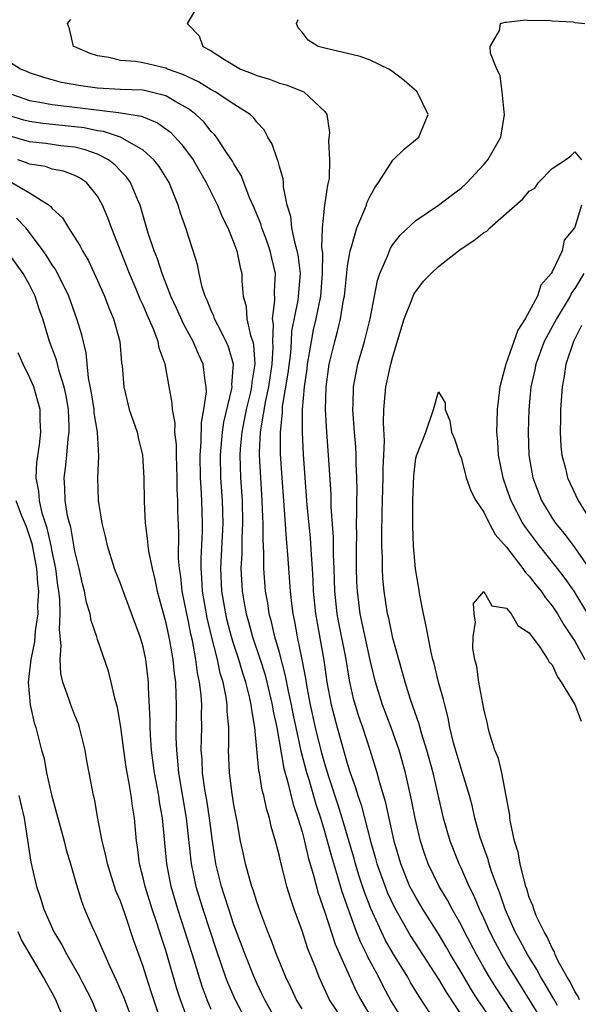
# Model space of a CAD drawing. Units: inches. Extents: x 2508000 to 2511000, y 1551000 to 1554000.
# Drawn here: x 2508928 to 2508977, y 1552035 to 1552121 of the extents above; entities that cross this region are included whole.
import ezdxf

# ---------------------------------------------------------------- set-up
doc = ezdxf.new("R2010")
doc.units = ezdxf.units.IN
doc.header["$MEASUREMENT"] = 0
doc.layers.add('LD25081551_2ft', color=74, linetype='Continuous')

msp = doc.modelspace()

# ---------------------------------------------------------------- linework, layer by layer
at = {"layer": 'LD25081551_2ft'}
for points, elevation in [([(2508943.663, 1552122.337), (2508942.894, 1552121), (2508942.953, 1552120.954), (2508943.93, 1552119.93), (2508944.26, 1552119), (2508945, 1552118.606), (2508946.159, 1552117.841), (2508947.569, 1552117), (2508948.618, 1552116.618), (2508949, 1552116.441), (2508950.122, 1552116.122), (2508951, 1552115.761), (2508951.611, 1552115.611), (2508953.153, 1552115), (2508955, 1552113.256), (2508955.184, 1552113), (2508955.423, 1552111.422), (2508955.321, 1552110.679), (2508955.419, 1552109), (2508955.368, 1552107.368), (2508955.299, 1552107), (2508955.224, 1552106.776), (2508954.979, 1552105.021), (2508954.761, 1552103), (2508954.711, 1552101.289), (2508954.786, 1552100.786), (2508954.778, 1552099), (2508954.605, 1552097), (2508954.208, 1552095), (2508953.985, 1552094.015), (2508953.787, 1552093), (2508953.455, 1552091), (2508953.411, 1552090.589), (2508953.18, 1552089), (2508953.01, 1552087.01), (2508952.998, 1552084.998), (2508953.084, 1552083.084), (2508953.225, 1552081), (2508953.417, 1552078.583), (2508953.714, 1552075.714), (2508953.801, 1552074.199), (2508953.891, 1552073), (2508953.95, 1552071.95), (2508953.983, 1552071), (2508954.177, 1552069), (2508954.918, 1552064.918), (2508955.183, 1552063), (2508955.552, 1552061), (2508956.078, 1552059), (2508957, 1552055.743), (2508957.24, 1552055), (2508957.711, 1552053.711), (2508957.904, 1552053), (2508958.192, 1552052.192), (2508959.021, 1552049), (2508959.472, 1552047.472), (2508959.591, 1552047), (2508960.302, 1552045), (2508960.498, 1552044.498), (2508961.132, 1552043.132), (2508962.582, 1552040.582), (2508965, 1552036.83), (2508965.677, 1552035.677), (2508967.44, 1552033)], 7076), ([(2508964.813, 1552033), (2508963.309, 1552035.308), (2508962.547, 1552036.548), (2508962.298, 1552037), (2508961.032, 1552039.032), (2508960.31, 1552040.31), (2508959.979, 1552041), (2508959.059, 1552043.059), (2508958.494, 1552044.494), (2508957.995, 1552045.995), (2508957.686, 1552047), (2508957.542, 1552047.541), (2508956.537, 1552051), (2508956.172, 1552052.172), (2508955.359, 1552054.641), (2508955, 1552055.811), (2508954.739, 1552056.739), (2508954.178, 1552059), (2508953.735, 1552061), (2508953.435, 1552062.565), (2508953.323, 1552063.323), (2508953.007, 1552065), (2508952.591, 1552067), (2508952.351, 1552068.35), (2508952.202, 1552069), (2508952.082, 1552069.918), (2508951.966, 1552071), (2508951.752, 1552074.248), (2508951.622, 1552075.622), (2508951.417, 1552078.583), (2508951.231, 1552081), (2508951.102, 1552083.102), (2508951.091, 1552085), (2508951.264, 1552086.736), (2508951.265, 1552087), (2508951.288, 1552087.288), (2508951.782, 1552090.218), (2508951.997, 1552091.997), (2508952.061, 1552093), (2508952.098, 1552093.902), (2508952.639, 1552096.639), (2508952.685, 1552097), (2508952.698, 1552097.302), (2508952.845, 1552099), (2508952.646, 1552100.646), (2508952.573, 1552101), (2508952.381, 1552101.62), (2508952.101, 1552103), (2508952.011, 1552104.011), (2508951.698, 1552105), (2508951.37, 1552106.63), (2508951.353, 1552107), (2508951.318, 1552107.318), (2508951, 1552108.417), (2508950.891, 1552108.891), (2508950.84, 1552109), (2508950.377, 1552110.377), (2508949.994, 1552111), (2508949.646, 1552111.646), (2508949, 1552112.328), (2508948.722, 1552112.722), (2508948.421, 1552113), (2508947, 1552113.904), (2508945.35, 1552115), (2508945, 1552115.182), (2508943.877, 1552115.877), (2508942.514, 1552116.514), (2508941.143, 1552117), (2508941, 1552117.067), (2508939, 1552117.545), (2508938.333, 1552117.668), (2508937, 1552117.757), (2508935.995, 1552118.005), (2508935, 1552118.152), (2508934.357, 1552118.357), (2508933, 1552118.943), (2508932.887, 1552119), (2508932.531, 1552120.531), (2508932.335, 1552121), (2508932.647, 1552121.353)], 7078), ([(2508969.839, 1552033), (2508968.48, 1552035), (2508967.905, 1552035.905), (2508967, 1552037.455), (2508966.072, 1552039), (2508965.685, 1552039.685), (2508965, 1552040.815), (2508963.62, 1552043), (2508963, 1552044.041), (2508962.497, 1552045), (2508961.676, 1552047), (2508961.094, 1552049), (2508960.36, 1552052.36), (2508959.8, 1552054.2), (2508959.601, 1552055), (2508959.468, 1552055.468), (2508958.992, 1552056.992), (2508958.331, 1552059), (2508957.982, 1552059.982), (2508957.523, 1552061.523), (2508957.169, 1552063.169), (2508956.843, 1552065.157), (2508956.226, 1552068.226), (2508956.085, 1552069), (2508955.88, 1552071), (2508955.822, 1552073), (2508955.769, 1552074.231), (2508955.76, 1552075.76), (2508955.558, 1552078.442), (2508955.546, 1552079.546), (2508955.315, 1552083), (2508955.165, 1552085), (2508955.058, 1552087), (2508955.11, 1552089), (2508955.393, 1552091), (2508955.876, 1552093), (2508956.124, 1552093.876), (2508956.387, 1552095), (2508956.656, 1552096.656), (2508956.731, 1552097), (2508957, 1552099.641), (2508957.217, 1552101), (2508957.343, 1552101.343), (2508957.809, 1552103), (2508958.444, 1552104.444), (2508958.654, 1552105), (2508958.737, 1552105.263), (2508959, 1552105.81), (2508959.417, 1552106.583), (2508959.723, 1552107), (2508961, 1552108.983), (2508962.017, 1552109.983), (2508963.288, 1552111), (2508963.441, 1552111.441), (2508964.111, 1552113), (2508963.12, 1552115), (2508961.992, 1552115.992), (2508960.855, 1552116.855), (2508960.63, 1552117), (2508959, 1552117.786), (2508958.109, 1552118.108), (2508955, 1552118.833), (2508954.413, 1552119), (2508953.532, 1552119.532), (2508953, 1552120.255), (2508952.643, 1552120.643), (2508952.518, 1552121), (2508952.648, 1552121.352)], 7074), ([(2508972.1, 1552033), (2508970.08, 1552036.079), (2508969.506, 1552037), (2508969, 1552037.871), (2508968.355, 1552039), (2508967.301, 1552041), (2508967, 1552041.606), (2508966.209, 1552043), (2508965.797, 1552043.797), (2508965.072, 1552045), (2508964.106, 1552047), (2508963.81, 1552047.81), (2508963.429, 1552049), (2508962.954, 1552051), (2508962.64, 1552052.64), (2508962.107, 1552055), (2508961.554, 1552057), (2508960.849, 1552059), (2508960.08, 1552061), (2508959.462, 1552063), (2508959, 1552064.923), (2508958.11, 1552069), (2508957.863, 1552071), (2508957.828, 1552071.828), (2508957.798, 1552073), (2508957.79, 1552075), (2508957.806, 1552075.806), (2508957.795, 1552077), (2508957.822, 1552077.822), (2508957.812, 1552079), (2508957.838, 1552079.838), (2508957.82, 1552081), (2508957.765, 1552082.235), (2508957.768, 1552083), (2508957.731, 1552083.731), (2508957.617, 1552085), (2508957.466, 1552087), (2508957.491, 1552087.491), (2508957.528, 1552089), (2508957.754, 1552090.246), (2508957.917, 1552091), (2508958.491, 1552093), (2508958.985, 1552095), (2508959.624, 1552098.377), (2508959.839, 1552099), (2508960.503, 1552100.503), (2508960.68, 1552101), (2508960.784, 1552101.216), (2508961, 1552101.547), (2508961.639, 1552102.36), (2508963, 1552103.672), (2508965, 1552105.015), (2508966.132, 1552105.867), (2508967, 1552106.498), (2508967.541, 1552107), (2508969, 1552108.591), (2508969.347, 1552109), (2508970.503, 1552111), (2508970.827, 1552113), (2508970.782, 1552113.217), (2508970.613, 1552115), (2508970.438, 1552116.438), (2508970.151, 1552117), (2508969.59, 1552118.41), (2508969.551, 1552119), (2508970.387, 1552120.387), (2508970.454, 1552121), (2508970.861, 1552121.139), (2508971, 1552121.115), (2508972.664, 1552121.336), (2508973, 1552121.27), (2508974.683, 1552121.317), (2508975, 1552121.255), (2508976.85, 1552121.15), (2508977, 1552121.111), (2508977.889, 1552121)], 7072), ([(2508962.004, 1552033), (2508960.79, 1552035), (2508960.152, 1552036.152), (2508959.748, 1552037), (2508958.781, 1552038.782), (2508958.69, 1552039), (2508958.129, 1552040.129), (2508957.788, 1552041), (2508956.521, 1552044.521), (2508956.147, 1552045.853), (2508955.606, 1552047.606), (2508955.245, 1552049), (2508955, 1552049.84), (2508954.647, 1552051), (2508954.229, 1552052.229), (2508953.615, 1552054.385), (2508953.424, 1552055), (2508952.924, 1552056.925), (2508952.466, 1552059), (2508952.207, 1552060.207), (2508952.058, 1552061), (2508951.795, 1552062.205), (2508951.552, 1552063.552), (2508951, 1552065.61), (2508950.605, 1552067), (2508950.317, 1552068.317), (2508950.104, 1552069), (2508949.974, 1552069.974), (2508949.771, 1552071), (2508949.632, 1552073), (2508949.642, 1552074.358), (2508949.562, 1552075.562), (2508949.571, 1552077), (2508949.536, 1552077.535), (2508949.495, 1552079), (2508949.364, 1552081), (2508949.263, 1552083), (2508949.261, 1552083.261), (2508949.351, 1552085), (2508949.385, 1552085.385), (2508949.804, 1552087.804), (2508950.075, 1552089), (2508950.373, 1552091), (2508950.46, 1552092.46), (2508950.425, 1552093), (2508950.489, 1552094.489), (2508950.398, 1552095), (2508950.608, 1552096.608), (2508950.582, 1552097.418), (2508950.672, 1552099), (2508950.342, 1552100.342), (2508950.2, 1552101), (2508949.88, 1552101.88), (2508949.447, 1552103), (2508949.352, 1552103.352), (2508948.771, 1552104.771), (2508948.401, 1552105.599), (2508947.629, 1552107.629), (2508947, 1552108.644), (2508946.879, 1552108.879), (2508946.341, 1552109.658), (2508945.457, 1552111), (2508945.26, 1552111.26), (2508945, 1552111.506), (2508944.342, 1552112.342), (2508943.654, 1552113), (2508943, 1552113.483), (2508941.894, 1552114.106), (2508941, 1552114.653), (2508939.599, 1552115), (2508939, 1552115.127), (2508937, 1552115.201), (2508935, 1552115.327), (2508933.526, 1552115.526), (2508931.826, 1552115.826), (2508931, 1552116.042), (2508930.255, 1552116.255), (2508929, 1552116.666), (2508928.775, 1552116.775), (2508928.213, 1552117), (2508927, 1552117.762)], 7080), ([(2508927, 1552114.934), (2508929, 1552114.241), (2508929.915, 1552114.085), (2508931, 1552113.865), (2508932.265, 1552113.735), (2508936.841, 1552113.16), (2508937, 1552113.151), (2508938.857, 1552112.857), (2508940.274, 1552112.274), (2508941.425, 1552111.426), (2508942.388, 1552110.388), (2508943.404, 1552109), (2508944.557, 1552107), (2508945.543, 1552105), (2508945.974, 1552103.974), (2508946.466, 1552103), (2508947, 1552101.696), (2508947.263, 1552101), (2508947.533, 1552099.533), (2508947.684, 1552099), (2508947.695, 1552098.305), (2508947.816, 1552097), (2508948.079, 1552096.079), (2508948.139, 1552095), (2508948.463, 1552093.537), (2508948.651, 1552093), (2508948.719, 1552092.72), (2508948.841, 1552091), (2508948.568, 1552089.432), (2508948.548, 1552089), (2508948.425, 1552088.425), (2508948.074, 1552087), (2508947.913, 1552086.087), (2508947.681, 1552085), (2508947.544, 1552083.544), (2508947.515, 1552083), (2508947.587, 1552081), (2508947.72, 1552079), (2508947.765, 1552077), (2508947.7, 1552075.7), (2508947.692, 1552074.308), (2508947.609, 1552073), (2508947.713, 1552071), (2508947.861, 1552070.139), (2508948.085, 1552069), (2508948.294, 1552068.294), (2508948.645, 1552067), (2508949.313, 1552065), (2508949.718, 1552063.718), (2508949.904, 1552063), (2508950.372, 1552061), (2508950.451, 1552060.451), (2508950.769, 1552059), (2508951.4, 1552055.4), (2508951.728, 1552054.272), (2508952.21, 1552052.21), (2508952.636, 1552051), (2508953, 1552049.798), (2508953.213, 1552049), (2508953.54, 1552047.54), (2508954.007, 1552045.993), (2508954.416, 1552044.415), (2508955, 1552042.737), (2508955.919, 1552039.919), (2508957.771, 1552035.771), (2508958.161, 1552035), (2508959.351, 1552033)], 7082), ([(2508956.771, 1552033), (2508955.419, 1552035), (2508954.49, 1552037), (2508954.194, 1552037.806), (2508953.51, 1552039.51), (2508953, 1552041.098), (2508952.306, 1552043), (2508951.971, 1552043.971), (2508951.667, 1552045), (2508951.215, 1552046.784), (2508951.118, 1552047.118), (2508951, 1552047.673), (2508950.653, 1552049), (2508950.275, 1552050.274), (2508950.129, 1552051), (2508949.855, 1552051.855), (2508949.62, 1552053), (2508949.481, 1552053.481), (2508949.236, 1552055), (2508949.193, 1552055.193), (2508948.847, 1552059), (2508948.561, 1552060.561), (2508948.527, 1552061), (2508948.403, 1552061.597), (2508948.047, 1552063), (2508947.785, 1552063.785), (2508947.431, 1552065), (2508947, 1552066.316), (2508946.793, 1552067), (2508946.41, 1552068.41), (2508946.278, 1552069), (2508945.932, 1552071), (2508945.837, 1552073), (2508946.037, 1552077), (2508945.988, 1552079), (2508945.856, 1552081), (2508945.807, 1552083), (2508945.983, 1552085), (2508946.112, 1552085.888), (2508946.819, 1552088.819), (2508946.84, 1552089), (2508946.825, 1552089.174), (2508946.952, 1552091), (2508946.518, 1552092.518), (2508946.318, 1552093), (2508945.573, 1552094.427), (2508945.296, 1552095), (2508945.233, 1552095.233), (2508945, 1552095.745), (2508944.648, 1552096.648), (2508944.47, 1552097), (2508944.21, 1552097.79), (2508943.933, 1552099), (2508943.782, 1552099.782), (2508943.415, 1552101), (2508943, 1552102.256), (2508942.832, 1552102.832), (2508942.298, 1552104.298), (2508942.097, 1552105), (2508941.513, 1552106.487), (2508941.296, 1552107), (2508940.419, 1552108.419), (2508939.96, 1552109), (2508939, 1552109.86), (2508937.024, 1552111), (2508935.507, 1552111.507), (2508935, 1552111.569), (2508933.82, 1552111.82), (2508933, 1552111.917), (2508930.19, 1552112.19), (2508929, 1552112.369), (2508928.499, 1552112.499), (2508926.974, 1552112.975)], 7084), ([(2508953, 1552034.22), (2508952.496, 1552035), (2508952.029, 1552036.029), (2508951.553, 1552037), (2508950.754, 1552039), (2508950.289, 1552040.289), (2508949.989, 1552041), (2508949.359, 1552042.641), (2508949, 1552043.655), (2508948.687, 1552044.687), (2508948.57, 1552045), (2508948.388, 1552045.612), (2508948.011, 1552047), (2508947.833, 1552047.833), (2508947.587, 1552049), (2508947.292, 1552050.708), (2508947, 1552052.2), (2508946.847, 1552053.153), (2508946.604, 1552055), (2508946.534, 1552057), (2508946.549, 1552057.451), (2508946.547, 1552059), (2508946.417, 1552060.416), (2508946.406, 1552061), (2508946.316, 1552061.684), (2508946.045, 1552063), (2508945.793, 1552063.793), (2508945.548, 1552065), (2508945.034, 1552067.034), (2508944.654, 1552068.654), (2508944.242, 1552071), (2508944.18, 1552072.18), (2508944.106, 1552073), (2508944.107, 1552073.893), (2508944.231, 1552076.231), (2508944.241, 1552077), (2508944.179, 1552079), (2508944.1, 1552080.1), (2508944.068, 1552081), (2508944.028, 1552083), (2508944.125, 1552084.125), (2508944.129, 1552085.871), (2508944.359, 1552087), (2508944.569, 1552088.569), (2508944.554, 1552089), (2508944.456, 1552089.544), (2508944.279, 1552091), (2508943.875, 1552091.875), (2508943.411, 1552093), (2508942.554, 1552094.554), (2508941.942, 1552095.942), (2508941.448, 1552097), (2508940.673, 1552099), (2508940.27, 1552100.27), (2508939.968, 1552101), (2508939.45, 1552102.55), (2508938.751, 1552105), (2508938.54, 1552105.46), (2508937.894, 1552107), (2508937.521, 1552107.522), (2508937, 1552108.041), (2508936.539, 1552108.539), (2508935.969, 1552109), (2508935, 1552109.498), (2508933.896, 1552109.896), (2508933, 1552110.104), (2508931.754, 1552110.246), (2508930.429, 1552110.429), (2508929, 1552110.601), (2508927, 1552111.164)], 7086), ([(2508974.542, 1552032.542), (2508973.025, 1552035.025), (2508971.772, 1552037), (2508971, 1552038.273), (2508970.571, 1552039), (2508970.028, 1552040.028), (2508969.532, 1552041), (2508969, 1552042.199), (2508968.62, 1552043), (2508968.15, 1552044.15), (2508967.72, 1552045), (2508967, 1552046.627), (2508966.818, 1552047), (2508966.033, 1552049), (2508965.457, 1552051), (2508964.529, 1552055), (2508963.982, 1552057), (2508963.51, 1552058.49), (2508963.302, 1552059.302), (2508962.538, 1552061.462), (2508962.058, 1552063), (2508961.84, 1552063.841), (2508961.504, 1552065), (2508961, 1552066.867), (2508960.629, 1552068.629), (2508960.531, 1552069), (2508960.225, 1552071), (2508960.116, 1552072.116), (2508960.071, 1552073), (2508960.067, 1552073.933), (2508960.014, 1552075), (2508960.004, 1552076.004), (2508960.058, 1552077.942), (2508960.071, 1552079), (2508960.134, 1552081), (2508960.137, 1552081.863), (2508960.201, 1552083), (2508960.249, 1552084.249), (2508960.157, 1552085.842), (2508960.188, 1552087), (2508960.322, 1552088.322), (2508960.363, 1552089), (2508960.816, 1552091), (2508961, 1552091.685), (2508961.998, 1552095), (2508962.667, 1552096.667), (2508962.838, 1552097.162), (2508963, 1552097.41), (2508963.686, 1552098.314), (2508964.346, 1552099), (2508965, 1552099.61), (2508966.778, 1552101), (2508967, 1552101.16), (2508968.116, 1552101.884), (2508969, 1552102.611), (2508969.268, 1552102.733), (2508969.523, 1552103), (2508972.44, 1552105.56), (2508973, 1552106.251), (2508973.5, 1552106.5), (2508973.821, 1552107), (2508975, 1552108.252), (2508976.178, 1552109), (2508976.657, 1552109.343), (2508977, 1552109.694), (2508977.605, 1552109)], 7070), ([(2508950.895, 1552032.895), (2508949.711, 1552035), (2508949.491, 1552035.491), (2508949, 1552036.49), (2508948.768, 1552037), (2508947.974, 1552039), (2508947.719, 1552039.719), (2508947, 1552041.612), (2508946.539, 1552043), (2508946.181, 1552044.181), (2508945.913, 1552045), (2508945.416, 1552047), (2508945.098, 1552049), (2508944.855, 1552051), (2508944.611, 1552052.611), (2508944.45, 1552053.55), (2508944.243, 1552055), (2508944.196, 1552056.196), (2508944.128, 1552057), (2508944.171, 1552059), (2508944.151, 1552060.151), (2508944.161, 1552061), (2508944.114, 1552061.886), (2508943.978, 1552063), (2508943.8, 1552063.8), (2508943.652, 1552065), (2508943.345, 1552066.655), (2508943.213, 1552067.213), (2508943, 1552068.331), (2508942.85, 1552069), (2508942.448, 1552071), (2508942.312, 1552072.312), (2508942.198, 1552073), (2508942.122, 1552073.878), (2508942.142, 1552076.142), (2508942.07, 1552078.07), (2508942.053, 1552079), (2508942.006, 1552080.006), (2508942, 1552081), (2508941.941, 1552083), (2508941.94, 1552083.94), (2508941.81, 1552085), (2508941.816, 1552085.816), (2508941.579, 1552087), (2508941.557, 1552087.557), (2508940.945, 1552091), (2508940.424, 1552092.424), (2508940.324, 1552093), (2508939.92, 1552094.081), (2508939.346, 1552095.346), (2508939, 1552096.189), (2508938.742, 1552096.742), (2508938.395, 1552097.605), (2508937.802, 1552099), (2508936.207, 1552103), (2508935.898, 1552103.898), (2508935.437, 1552105), (2508935, 1552105.788), (2508934.019, 1552107), (2508933.412, 1552107.412), (2508933, 1552107.623), (2508931.994, 1552107.994), (2508931, 1552108.195), (2508930.403, 1552108.403), (2508929, 1552108.629), (2508928.745, 1552108.746), (2508927.971, 1552109)], 7088), ([(2508927.444, 1552107), (2508929, 1552106.094), (2508930.731, 1552105), (2508930.881, 1552104.881), (2508931, 1552104.714), (2508931.893, 1552103.893), (2508932.439, 1552103), (2508933.446, 1552101.445), (2508933.662, 1552101), (2508934.169, 1552100.169), (2508935, 1552098.376), (2508935.592, 1552097), (2508935.977, 1552095.977), (2508936.387, 1552095), (2508936.94, 1552093), (2508937.113, 1552091.113), (2508937.152, 1552090.848), (2508937.293, 1552089), (2508937.79, 1552087), (2508938.466, 1552085), (2508938.555, 1552084.555), (2508938.943, 1552083), (2508939.074, 1552081), (2508939.09, 1552078.91), (2508939.177, 1552077), (2508939.401, 1552075.401), (2508939.42, 1552075), (2508939.479, 1552074.521), (2508939.79, 1552073), (2508940.043, 1552072.043), (2508940.251, 1552071), (2508941, 1552068.221), (2508941.334, 1552066.666), (2508941.633, 1552065), (2508941.747, 1552063.747), (2508941.852, 1552063), (2508941.872, 1552061.872), (2508941.919, 1552061), (2508941.896, 1552058.104), (2508941.931, 1552057), (2508942.042, 1552056.042), (2508942.122, 1552055), (2508942.8, 1552051), (2508943.244, 1552047), (2508943.655, 1552045), (2508944.246, 1552043), (2508945.422, 1552039.422), (2508946.264, 1552037), (2508946.465, 1552036.465), (2508947.107, 1552035), (2508948.15, 1552033)], 7090), ([(2508977.584, 1552105), (2508977, 1552103.062), (2508976.969, 1552103), (2508976.068, 1552101.932), (2508975.879, 1552101), (2508975, 1552099.142), (2508974.921, 1552099), (2508974.026, 1552097.974), (2508973.726, 1552097), (2508973, 1552095.633), (2508972.645, 1552095), (2508971.997, 1552094.003), (2508970.943, 1552091), (2508970.415, 1552089), (2508970.168, 1552087), (2508970.131, 1552085.869), (2508970.122, 1552085), (2508970.194, 1552084.194), (2508970.266, 1552083), (2508970.657, 1552081), (2508971, 1552080.061), (2508971.36, 1552079), (2508972.406, 1552077), (2508972.631, 1552076.632), (2508973.855, 1552075), (2508975.463, 1552073), (2508976.13, 1552072.13), (2508976.912, 1552071), (2508978.108, 1552069)], 7070), ([(2508945, 1552034.169), (2508944.635, 1552035), (2508944.19, 1552036.19), (2508943.489, 1552038.511), (2508942.706, 1552041), (2508942.051, 1552043), (2508941.47, 1552045), (2508941.089, 1552047), (2508940.707, 1552051), (2508940.449, 1552052.449), (2508940.379, 1552053), (2508940.007, 1552055), (2508939.901, 1552055.901), (2508939.746, 1552057), (2508939.641, 1552058.359), (2508939.619, 1552059), (2508939.62, 1552059.62), (2508939.481, 1552062.519), (2508939.47, 1552063), (2508939.246, 1552065), (2508939, 1552066.112), (2508938.738, 1552067), (2508937.384, 1552070.616), (2508937, 1552071.686), (2508936.626, 1552072.626), (2508936.495, 1552073), (2508935.866, 1552075), (2508935.714, 1552075.714), (2508935.403, 1552077), (2508935.086, 1552079), (2508935.02, 1552081), (2508935.1, 1552082.9), (2508934.974, 1552085), (2508934.707, 1552086.707), (2508934.692, 1552087), (2508934.467, 1552088.467), (2508934.208, 1552089.792), (2508933.993, 1552091.993), (2508933.598, 1552093.598), (2508933.181, 1552095), (2508932.455, 1552097), (2508931.312, 1552099.312), (2508931, 1552099.741), (2508930.528, 1552100.527), (2508930.199, 1552101), (2508929, 1552102.61), (2508928.68, 1552103), (2508927.872, 1552103.872)], 7092), ([(2508943.033, 1552033), (2508942.286, 1552035), (2508941.978, 1552035.978), (2508941, 1552039.343), (2508940.584, 1552040.584), (2508940.204, 1552041.796), (2508939.796, 1552043), (2508939.172, 1552045), (2508939, 1552045.767), (2508938.678, 1552047), (2508938.499, 1552048.499), (2508938.412, 1552049), (2508938.241, 1552051), (2508938.067, 1552052.066), (2508937.962, 1552053), (2508937.756, 1552054.244), (2508937.601, 1552055), (2508937.516, 1552055.516), (2508937.293, 1552057), (2508937.037, 1552059.037), (2508936.752, 1552060.752), (2508936.53, 1552061.47), (2508936.193, 1552063), (2508935.953, 1552063.953), (2508935, 1552066.747), (2508934.926, 1552067), (2508934.422, 1552068.422), (2508934.337, 1552069), (2508934.013, 1552070.013), (2508933.836, 1552071), (2508933.655, 1552071.655), (2508933.366, 1552073), (2508933, 1552074.544), (2508932.632, 1552076.632), (2508932.522, 1552077), (2508932.361, 1552077.639), (2508932.131, 1552079), (2508932.105, 1552080.105), (2508932.044, 1552081), (2508932.163, 1552081.837), (2508932.29, 1552083), (2508932.415, 1552084.415), (2508932.501, 1552085), (2508932.502, 1552085.498), (2508932.426, 1552087), (2508932.218, 1552088.218), (2508932.055, 1552089), (2508931.609, 1552090.391), (2508931.384, 1552091.384), (2508930.777, 1552093), (2508930.163, 1552095), (2508929.858, 1552095.858), (2508929.498, 1552097), (2508929, 1552097.996), (2508928.452, 1552099), (2508927.007, 1552101)], 7094), ([(2508977.787, 1552099), (2508977, 1552097.656), (2508976.721, 1552097.279), (2508976.585, 1552097), (2508975.379, 1552095), (2508975.256, 1552094.744), (2508974.312, 1552093), (2508973.564, 1552091), (2508973.483, 1552090.517), (2508973.147, 1552089), (2508972.968, 1552087), (2508972.907, 1552085), (2508972.971, 1552083), (2508973.301, 1552081), (2508974.067, 1552079), (2508975, 1552077.441), (2508975.297, 1552077), (2508976.075, 1552076.075), (2508977, 1552074.824), (2508978.281, 1552073)], 7072), ([(2508977.604, 1552094.397), (2508976.881, 1552093), (2508976.228, 1552091), (2508976.063, 1552089.938), (2508975.89, 1552089), (2508975.754, 1552087), (2508975.755, 1552086.245), (2508975.725, 1552085), (2508975.777, 1552083.778), (2508975.868, 1552083), (2508976.192, 1552081.808), (2508976.367, 1552081), (2508977.311, 1552079), (2508978.54, 1552077)], 7074), ([(2508940.71, 1552032.71), (2508939.946, 1552035), (2508939.722, 1552035.722), (2508939.294, 1552037), (2508939, 1552037.949), (2508938.196, 1552040.196), (2508937.389, 1552042.611), (2508937, 1552043.716), (2508936.615, 1552044.615), (2508935.861, 1552047), (2508935.728, 1552047.728), (2508935.398, 1552049), (2508935.028, 1552050.972), (2508934.725, 1552052.724), (2508934.649, 1552053), (2508934.264, 1552055), (2508934.061, 1552056.061), (2508933.905, 1552057), (2508933.414, 1552059), (2508933.313, 1552059.313), (2508933, 1552060.058), (2508932.637, 1552061), (2508932.477, 1552061.523), (2508931.946, 1552063), (2508931.764, 1552063.764), (2508931.698, 1552065), (2508931.793, 1552066.207), (2508931.633, 1552067.633), (2508931.697, 1552069), (2508931.659, 1552070.341), (2508931.576, 1552071), (2508931.498, 1552071.498), (2508931.313, 1552073), (2508931, 1552074.494), (2508930.909, 1552075), (2508930.56, 1552076.56), (2508930.13, 1552077.87), (2508929.868, 1552079), (2508929.824, 1552079.824), (2508929.596, 1552081), (2508929.651, 1552082.349), (2508929.885, 1552083.885), (2508929.994, 1552085), (2508929.939, 1552086.061), (2508929.94, 1552087), (2508929.744, 1552087.744), (2508929.379, 1552089), (2508929, 1552089.872), (2508928.447, 1552091), (2508928.007, 1552092.007)], 7096), ([(2508975.48, 1552034.52), (2508975.14, 1552035.14), (2508974.4, 1552036.399), (2508974.025, 1552037), (2508973.677, 1552037.677), (2508972.844, 1552039), (2508972.209, 1552040.209), (2508971.768, 1552041), (2508970.873, 1552043), (2508970.408, 1552044.408), (2508970.163, 1552045), (2508969.678, 1552046.322), (2508969.468, 1552047), (2508969.373, 1552047.373), (2508968.779, 1552049), (2508968.682, 1552049.318), (2508968.214, 1552051), (2508968.001, 1552052.001), (2508967.732, 1552053), (2508967.103, 1552055.103), (2508967, 1552055.385), (2508966.337, 1552057.663), (2508966.017, 1552059), (2508965.865, 1552059.865), (2508965.551, 1552061), (2508965.454, 1552061.454), (2508965.018, 1552063), (2508964.625, 1552064.625), (2508964.516, 1552065), (2508964.357, 1552065.643), (2508964.083, 1552067), (2508963.926, 1552067.927), (2508963.672, 1552069), (2508963.35, 1552070.65), (2508963.265, 1552071.265), (2508962.971, 1552072.971), (2508962.794, 1552075), (2508962.737, 1552076.737), (2508962.734, 1552079), (2508962.825, 1552081.175), (2508963, 1552082.717), (2508963.065, 1552082.935), (2508963.904, 1552085), (2508964.566, 1552087), (2508965, 1552088.554), (2508965.601, 1552087.601), (2508965.581, 1552087), (2508966.012, 1552086.012), (2508966.155, 1552085), (2508966.416, 1552084.416), (2508966.882, 1552083), (2508967, 1552082.792), (2508967.445, 1552081), (2508967.843, 1552079.842), (2508968.293, 1552079), (2508969, 1552077.965), (2508969.48, 1552077), (2508970.008, 1552076.008), (2508971, 1552074.887), (2508972.443, 1552073), (2508972.658, 1552072.658), (2508973, 1552072.33), (2508973.561, 1552071.561), (2508974.032, 1552071), (2508974.411, 1552070.411), (2508975, 1552069.724), (2508975.482, 1552069), (2508976.039, 1552068.039), (2508976.755, 1552067), (2508977, 1552066.611), (2508977.896, 1552065)], 7068), ([(2508927.806, 1552079), (2508928.274, 1552077.726), (2508928.705, 1552076.705), (2508929.195, 1552075.195), (2508929.625, 1552073), (2508929.705, 1552071.705), (2508929.781, 1552071), (2508929.706, 1552069.706), (2508929.723, 1552069), (2508929.501, 1552067.501), (2508929.455, 1552066.545), (2508929.125, 1552065), (2508928.897, 1552063), (2508929.058, 1552061), (2508929.42, 1552059.42), (2508929.56, 1552059), (2508930.068, 1552057), (2508930.282, 1552056.282), (2508930.507, 1552055), (2508930.931, 1552053.069), (2508932.041, 1552049), (2508932.232, 1552048.232), (2508932.617, 1552047), (2508933.133, 1552045.132), (2508933.605, 1552043.605), (2508933.849, 1552043), (2508934.499, 1552041.501), (2508934.722, 1552041), (2508934.824, 1552040.824), (2508936.067, 1552037.933), (2508936.673, 1552036.673), (2508937.284, 1552035.284), (2508938.124, 1552033)], 7098), ([(2508977.418, 1552035), (2508977.306, 1552035.306), (2508977, 1552035.747), (2508976.583, 1552036.582), (2508976.321, 1552037), (2508975.519, 1552038.481), (2508975.284, 1552039), (2508975.225, 1552039.225), (2508975, 1552039.565), (2508974.567, 1552040.566), (2508974.294, 1552041), (2508973.641, 1552042.36), (2508973.384, 1552043), (2508973.311, 1552043.311), (2508973, 1552044.032), (2508972.784, 1552044.784), (2508972.701, 1552045), (2508972.565, 1552045.435), (2508972.201, 1552047), (2508972.028, 1552048.028), (2508971.707, 1552049), (2508971.33, 1552050.67), (2508971.29, 1552051), (2508971.278, 1552051.279), (2508970.977, 1552052.977), (2508970.591, 1552055), (2508970.275, 1552056.275), (2508969.971, 1552057), (2508969.497, 1552058.503), (2508969.373, 1552059), (2508969.331, 1552059.331), (2508969, 1552060.639), (2508968.557, 1552063), (2508968.375, 1552064.375), (2508968.194, 1552065), (2508968.041, 1552065.959), (2508968.057, 1552067), (2508968.264, 1552068.264), (2508968.149, 1552069), (2508968.083, 1552069.917), (2508969, 1552070.973), (2508969.712, 1552069.712), (2508971, 1552069.515), (2508971.417, 1552069), (2508971.985, 1552067.986), (2508973, 1552067.343), (2508973.125, 1552067.125), (2508973.237, 1552067), (2508973.932, 1552066.068), (2508974.642, 1552065), (2508974.75, 1552064.75), (2508975, 1552064.529), (2508975.474, 1552063.474), (2508975.819, 1552063), (2508977, 1552061.03), (2508977.552, 1552059.553)], 7066), ([(2508928.073, 1552053), (2508928.543, 1552051), (2508929.133, 1552047.133), (2508929.627, 1552045), (2508929.979, 1552043.979), (2508930.258, 1552043), (2508931.144, 1552041), (2508931.853, 1552039.853), (2508932.286, 1552039), (2508933.283, 1552037.283), (2508934.448, 1552035), (2508935.284, 1552033)], 7100), ([(2508932.13, 1552033), (2508931.318, 1552035), (2508931, 1552035.616), (2508930.494, 1552036.494), (2508930.242, 1552037), (2508928.304, 1552040.305), (2508928.006, 1552041)], 7102)]:
    msp.add_lwpolyline(points, dxfattribs=dict(at, elevation=elevation))

doc.saveas('drawing.dxf')
